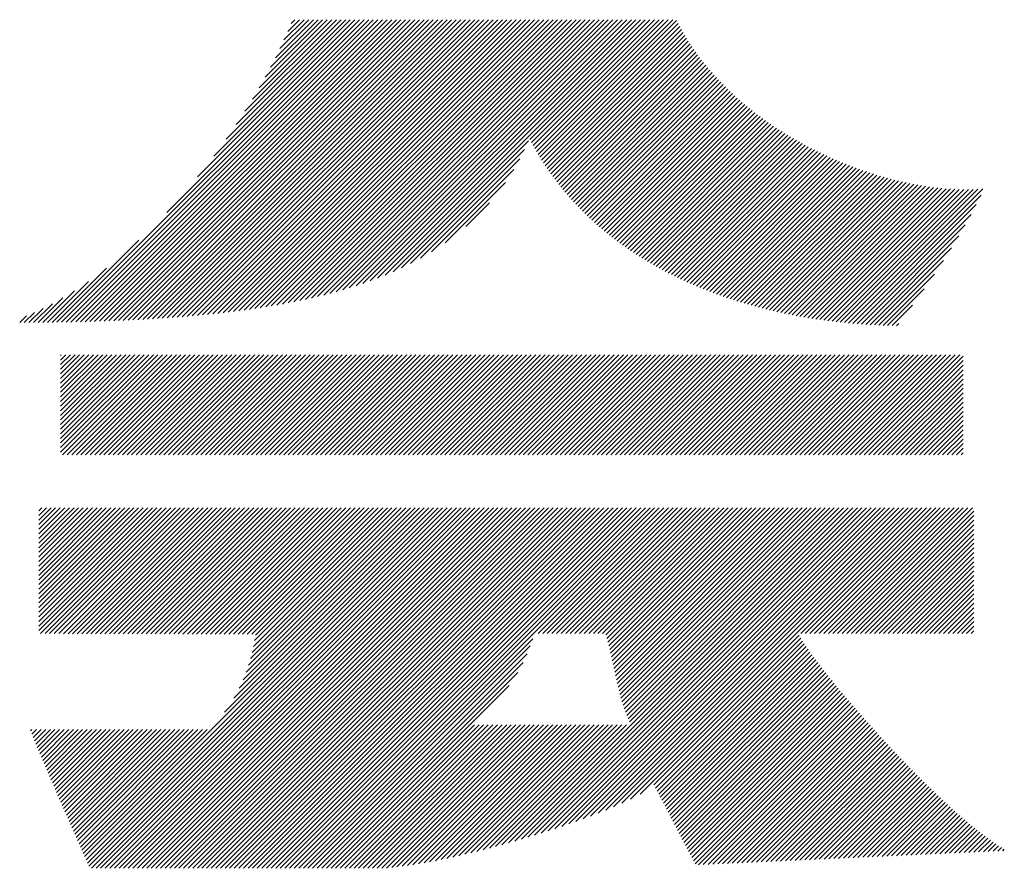
# Model space of a CAD drawing. Extents: x 1027 to 4877, y 859 to 3459.
# Drawn here: x 4226 to 4273, y 900 to 941 of the extents above; entities that cross this region are included whole.
import ezdxf

# ---------------------------------------------------------------- set-up
doc = ezdxf.new("R2010")
doc.units = 0
doc.header["$MEASUREMENT"] = 0
doc.layers.add('_0-A_', color=7, linetype='CONTINUOUS')

msp = doc.modelspace()

# ---------------------------------------------------------------- linework, layer by layer
at = {"layer": '_0-A_', "color": 7, "linetype": 'Continuous'}
for p, q in [((4227.835, 926.092), (4242.344, 940.601)), ((4228.06, 926.096), (4242.564, 940.601)), ((4228.285, 926.101), (4242.785, 940.601)), ((4228.511, 926.105), (4243.006, 940.601)), ((4228.737, 926.111), (4243.227, 940.601)), ((4228.964, 926.116), (4243.448, 940.601)), ((4229.191, 926.123), (4243.669, 940.601)), ((4229.418, 926.129), (4243.89, 940.601)), ((4229.647, 926.136), (4244.111, 940.601)), ((4229.875, 926.144), (4244.332, 940.601)), ((4230.104, 926.152), (4244.553, 940.601)), ((4230.334, 926.161), (4244.774, 940.601)), ((4230.564, 926.17), (4244.995, 940.601)), ((4230.795, 926.18), (4245.216, 940.601)), ((4231.027, 926.191), (4245.437, 940.601)), ((4231.259, 926.202), (4245.658, 940.601)), ((4231.491, 926.213), (4245.879, 940.601)), ((4231.725, 926.226), (4246.1, 940.601)), ((4231.959, 926.239), (4246.321, 940.601)), ((4232.194, 926.253), (4246.542, 940.601)), ((4232.429, 926.268), (4246.763, 940.601)), ((4232.666, 926.283), (4246.984, 940.601)), ((4232.879, 931.358), (4242.123, 940.601)), ((4232.903, 926.299), (4247.205, 940.601)), ((4233.141, 926.316), (4247.426, 940.601)), ((4233.38, 926.334), (4247.647, 940.601)), ((4233.62, 926.353), (4247.868, 940.601)), ((4233.861, 926.373), (4248.089, 940.601)), ((4234.103, 926.394), (4248.31, 940.601)), ((4234.346, 926.416), (4248.531, 940.601)), ((4234.361, 933.061), (4241.902, 940.601)), ((4234.59, 926.439), (4248.752, 940.601)), ((4234.835, 926.464), (4248.973, 940.601)), ((4235.082, 926.489), (4249.194, 940.601)), ((4235.141, 934.061), (4241.681, 940.601)), ((4235.329, 926.516), (4249.415, 940.601)), ((4235.578, 926.544), (4249.636, 940.601)), ((4235.728, 934.87), (4241.46, 940.601)), ((4235.829, 926.573), (4249.857, 940.601)), ((4236.081, 926.604), (4250.078, 940.601)), ((4236.21, 935.573), (4241.239, 940.601)), ((4236.334, 926.637), (4250.298, 940.601)), ((4236.589, 926.671), (4250.519, 940.601)), ((4236.623, 936.206), (4241.018, 940.601)), ((4236.846, 926.707), (4250.74, 940.601)), ((4236.984, 936.788), (4240.797, 940.601)), ((4237.105, 926.745), (4250.961, 940.601)), ((4237.304, 937.33), (4240.576, 940.601)), ((4237.366, 926.784), (4251.182, 940.601)), ((4237.592, 937.838), (4240.355, 940.601)), ((4237.628, 926.826), (4251.403, 940.601)), ((4237.852, 938.319), (4240.134, 940.601)), ((4237.893, 926.87), (4251.624, 940.601)), ((4238.088, 938.777), (4239.913, 940.601)), ((4238.16, 926.916), (4251.845, 940.601)), ((4238.303, 939.213), (4239.692, 940.601)), ((4238.43, 926.965), (4252.066, 940.601)), ((4238.499, 939.629), (4239.471, 940.601)), ((4238.678, 940.029), (4239.25, 940.601)), ((4238.703, 927.016), (4252.287, 940.601)), ((4238.841, 940.413), (4239.029, 940.601)), ((4238.978, 927.071), (4252.508, 940.601)), ((4239.256, 927.128), (4252.729, 940.601)), ((4239.538, 927.189), (4252.95, 940.601)), ((4239.823, 927.253), (4253.171, 940.601)), ((4240.113, 927.322), (4253.392, 940.601)), ((4240.406, 927.394), (4253.613, 940.601)), ((4240.705, 927.472), (4253.834, 940.601)), ((4241.009, 927.555), (4254.055, 940.601)), ((4241.318, 927.643), (4254.276, 940.601)), ((4241.634, 927.738), (4254.497, 940.601)), ((4241.958, 927.841), (4254.718, 940.601)), ((4242.29, 927.952), (4254.939, 940.601)), ((4242.632, 928.073), (4255.16, 940.601)), ((4242.986, 928.206), (4255.381, 940.601)), ((4243.353, 928.352), (4255.602, 940.601)), ((4243.737, 928.516), (4255.823, 940.601)), ((4250.292, 934.849), (4256.044, 940.601)), ((4250.368, 934.705), (4256.265, 940.601)), ((4250.446, 934.561), (4256.486, 940.601)), ((4250.525, 934.419), (4256.707, 940.601)), ((4250.605, 934.279), (4256.928, 940.601)), ((4250.687, 934.14), (4257.149, 940.601)), ((4250.771, 934.002), (4257.333, 940.564)), ((4250.855, 933.866), (4257.407, 940.418)), ((4250.941, 933.731), (4257.484, 940.273)), ((4251.029, 933.597), (4257.562, 940.13)), ((4251.117, 933.465), (4257.641, 939.989)), ((4251.207, 933.334), (4257.723, 939.85)), ((4251.299, 933.204), (4257.806, 939.712)), ((4251.391, 933.076), (4257.891, 939.576)), ((4251.485, 932.949), (4257.978, 939.441)), ((4251.581, 932.823), (4258.066, 939.309)), ((4251.677, 932.699), (4258.156, 939.177)), ((4251.775, 932.576), (4258.247, 939.048)), ((4251.874, 932.454), (4258.34, 938.919)), ((4251.974, 932.333), (4258.434, 938.793)), ((4252.076, 932.214), (4258.53, 938.667)), ((4252.179, 932.096), (4258.627, 938.544)), ((4252.283, 931.979), (4258.725, 938.421)), ((4252.388, 931.863), (4258.825, 938.3)), ((4252.494, 931.748), (4258.926, 938.18)), ((4252.602, 931.635), (4259.029, 938.062)), ((4252.711, 931.523), (4259.133, 937.945)), ((4252.821, 931.412), (4259.238, 937.829)), ((4252.932, 931.302), (4259.344, 937.715)), ((4253.044, 931.193), (4259.452, 937.601)), ((4253.158, 931.086), (4259.561, 937.489)), ((4253.272, 930.98), (4259.671, 937.379)), ((4253.388, 930.874), (4259.783, 937.269)), ((4253.505, 930.77), (4259.896, 937.161)), ((4253.623, 930.667), (4260.009, 937.054)), ((4253.742, 930.566), (4260.124, 936.948)), ((4253.863, 930.465), (4260.241, 936.843)), ((4253.984, 930.365), (4260.358, 936.739)), ((4254.107, 930.267), (4260.477, 936.637)), ((4254.23, 930.17), (4260.596, 936.536)), ((4254.355, 930.073), (4260.717, 936.435)), ((4254.481, 929.978), (4260.839, 936.336)), ((4254.608, 929.884), (4260.962, 936.238)), ((4254.736, 929.791), (4261.086, 936.141)), ((4254.865, 929.7), (4261.211, 936.046)), ((4254.995, 929.609), (4261.337, 935.951)), ((4255.127, 929.519), (4261.465, 935.857)), ((4255.259, 929.431), (4261.593, 935.765)), ((4255.392, 929.343), (4261.723, 935.673)), ((4255.527, 929.257), (4261.853, 935.583)), ((4255.663, 929.171), (4261.985, 935.494)), ((4255.799, 929.087), (4262.118, 935.405)), ((4255.937, 929.004), (4262.251, 935.318)), ((4256.076, 928.922), (4262.386, 935.232)), ((4256.216, 928.841), (4262.522, 935.147)), ((4256.357, 928.761), (4262.659, 935.063)), ((4256.499, 928.682), (4262.797, 934.98)), ((4244.143, 928.7), (4250.235, 934.792)), ((4256.642, 928.604), (4262.936, 934.898)), ((4256.786, 928.527), (4263.076, 934.817)), ((4256.931, 928.451), (4263.217, 934.737)), ((4257.078, 928.377), (4263.359, 934.658)), ((4257.225, 928.303), (4263.502, 934.581)), ((4257.373, 928.23), (4263.647, 934.504)), ((4244.576, 928.913), (4250.043, 934.379)), ((4257.523, 928.159), (4263.792, 934.428)), ((4257.673, 928.088), (4263.938, 934.354)), ((4257.825, 928.019), (4264.086, 934.28)), ((4257.978, 927.951), (4264.235, 934.208)), ((4258.131, 927.883), (4264.384, 934.136)), ((4258.286, 927.817), (4264.535, 934.066)), ((4245.049, 929.164), (4249.812, 933.928)), ((4258.442, 927.752), (4264.687, 933.997)), ((4258.599, 927.688), (4264.84, 933.929)), ((4258.757, 927.625), (4264.994, 933.862)), ((4258.916, 927.563), (4265.149, 933.796)), ((4259.076, 927.502), (4265.305, 933.732)), ((4259.237, 927.442), (4265.463, 933.668)), ((4259.399, 927.384), (4265.621, 933.606)), ((4259.562, 927.326), (4265.781, 933.545)), ((4245.581, 929.475), (4249.522, 933.416)), ((4259.727, 927.269), (4265.942, 933.485)), ((4259.892, 927.214), (4266.105, 933.426)), ((4260.059, 927.159), (4266.268, 933.369)), ((4260.226, 927.106), (4266.433, 933.313)), ((4260.395, 927.054), (4266.599, 933.258)), ((4260.565, 927.003), (4266.767, 933.204)), ((4260.736, 926.953), (4266.935, 933.152)), ((4260.908, 926.904), (4267.105, 933.101)), ((4246.223, 929.896), (4249.121, 932.794)), ((4261.081, 926.856), (4267.277, 933.052)), ((4261.255, 926.809), (4267.45, 933.004)), ((4261.431, 926.763), (4267.624, 932.957)), ((4261.607, 926.719), (4267.8, 932.912)), ((4261.785, 926.675), (4267.978, 932.869)), ((4261.963, 926.633), (4268.157, 932.827)), ((4262.143, 926.592), (4268.338, 932.787)), ((4262.324, 926.552), (4268.521, 932.749)), ((4262.506, 926.513), (4268.705, 932.712)), ((4262.689, 926.475), (4268.892, 932.678)), ((4262.874, 926.439), (4269.08, 932.645)), ((4263.059, 926.403), (4269.27, 932.615)), ((4263.246, 926.369), (4269.463, 932.586)), ((4263.434, 926.336), (4269.658, 932.56)), ((4263.623, 926.304), (4269.855, 932.537)), ((4263.813, 926.273), (4270.055, 932.516)), ((4264.005, 926.244), (4270.258, 932.497)), ((4264.197, 926.216), (4270.464, 932.482)), ((4264.391, 926.188), (4270.673, 932.47)), ((4264.586, 926.163), (4270.885, 932.461)), ((4264.783, 926.138), (4271.101, 932.456)), ((4264.98, 926.115), (4271.321, 932.456)), ((4265.179, 926.092), (4271.546, 932.46)), ((4265.379, 926.072), (4271.776, 932.469)), ((4265.581, 926.052), (4272.013, 932.484)), ((4265.783, 926.034), (4271.932, 932.182)), ((4247.222, 930.675), (4248.363, 931.815)), ((4265.987, 926.017), (4271.704, 931.733)), ((4266.192, 926.001), (4271.451, 931.26)), ((4266.399, 925.986), (4271.172, 930.76)), ((4227.61, 926.089), (4231.544, 930.023)), ((4266.607, 925.973), (4270.862, 930.229)), ((4266.816, 925.962), (4270.517, 929.663)), ((4267.027, 925.951), (4270.132, 929.057)), ((4227.386, 926.085), (4229.987, 928.687)), ((4267.239, 925.942), (4269.699, 928.402)), ((4227.162, 926.082), (4229.129, 928.049)), ((4226.939, 926.08), (4228.461, 927.602)), ((4267.452, 925.935), (4269.208, 927.691)), ((4226.493, 926.076), (4227.396, 926.979)), ((4226.715, 926.078), (4227.895, 927.257)), ((4226.048, 926.073), (4226.532, 926.557)), ((4226.27, 926.074), (4226.945, 926.749)), ((4267.667, 925.928), (4268.646, 926.908)), ((4225.826, 926.072), (4226.148, 926.394)), ((4267.883, 925.924), (4267.993, 926.034)), ((4227.788, 919.858), (4232.458, 924.528)), ((4227.788, 920.079), (4232.237, 924.528)), ((4227.788, 920.3), (4232.016, 924.528)), ((4227.788, 920.521), (4231.795, 924.528)), ((4227.788, 920.742), (4231.574, 924.528)), ((4227.788, 920.963), (4231.353, 924.528)), ((4227.788, 921.184), (4231.132, 924.528)), ((4227.788, 921.405), (4230.911, 924.528)), ((4227.788, 921.626), (4230.69, 924.528)), ((4227.788, 921.847), (4230.469, 924.528)), ((4227.788, 922.068), (4230.248, 924.528)), ((4227.788, 922.289), (4230.027, 924.528)), ((4227.788, 922.51), (4229.806, 924.528)), ((4227.788, 922.731), (4229.585, 924.528)), ((4227.788, 922.952), (4229.364, 924.528)), ((4227.788, 923.173), (4229.143, 924.528)), ((4227.788, 923.394), (4228.922, 924.528)), ((4227.788, 923.615), (4228.701, 924.528)), ((4227.788, 923.836), (4228.48, 924.528)), ((4227.788, 924.057), (4228.259, 924.528)), ((4227.788, 924.278), (4228.038, 924.528)), ((4227.788, 924.499), (4227.817, 924.528)), ((4227.88, 919.73), (4232.679, 924.528)), ((4228.101, 919.73), (4232.9, 924.528)), ((4228.322, 919.73), (4233.121, 924.528)), ((4228.543, 919.73), (4233.342, 924.528)), ((4228.764, 919.73), (4233.562, 924.528)), ((4228.985, 919.73), (4233.783, 924.528)), ((4229.206, 919.73), (4234.004, 924.528)), ((4229.427, 919.73), (4234.225, 924.528)), ((4229.648, 919.73), (4234.446, 924.528)), ((4229.869, 919.73), (4234.667, 924.528)), ((4230.09, 919.73), (4234.888, 924.528)), ((4230.311, 919.73), (4235.109, 924.528)), ((4230.532, 919.73), (4235.33, 924.528)), ((4230.753, 919.73), (4235.551, 924.528)), ((4230.974, 919.73), (4235.772, 924.528)), ((4231.195, 919.73), (4235.993, 924.528)), ((4231.416, 919.73), (4236.214, 924.528)), ((4231.637, 919.73), (4236.435, 924.528)), ((4231.858, 919.73), (4236.656, 924.528)), ((4232.079, 919.73), (4236.877, 924.528)), ((4232.3, 919.73), (4237.098, 924.528)), ((4232.521, 919.73), (4237.319, 924.528)), ((4232.742, 919.73), (4237.54, 924.528)), ((4232.963, 919.73), (4237.761, 924.528)), ((4233.184, 919.73), (4237.982, 924.528)), ((4233.405, 919.73), (4238.203, 924.528)), ((4233.626, 919.73), (4238.424, 924.528)), ((4233.847, 919.73), (4238.645, 924.528)), ((4234.068, 919.73), (4238.866, 924.528)), ((4234.289, 919.73), (4239.087, 924.528)), ((4234.51, 919.73), (4239.308, 924.528)), ((4234.731, 919.73), (4239.529, 924.528)), ((4234.952, 919.73), (4239.75, 924.528)), ((4235.172, 919.73), (4239.971, 924.528)), ((4235.393, 919.73), (4240.192, 924.528)), ((4235.614, 919.73), (4240.413, 924.528)), ((4235.835, 919.73), (4240.634, 924.528)), ((4236.056, 919.73), (4240.855, 924.528)), ((4236.277, 919.73), (4241.075, 924.528)), ((4236.498, 919.73), (4241.296, 924.528)), ((4236.719, 919.73), (4241.517, 924.528)), ((4236.94, 919.73), (4241.738, 924.528)), ((4237.161, 919.73), (4241.959, 924.528)), ((4237.382, 919.73), (4242.18, 924.528)), ((4237.603, 919.73), (4242.401, 924.528)), ((4237.824, 919.73), (4242.622, 924.528)), ((4238.045, 919.73), (4242.843, 924.528)), ((4238.266, 919.73), (4243.064, 924.528)), ((4238.487, 919.73), (4243.285, 924.528)), ((4238.708, 919.73), (4243.506, 924.528)), ((4238.929, 919.73), (4243.727, 924.528)), ((4239.15, 919.73), (4243.948, 924.528)), ((4239.371, 919.73), (4244.169, 924.528)), ((4239.592, 919.73), (4244.39, 924.528)), ((4239.813, 919.73), (4244.611, 924.528)), ((4240.034, 919.73), (4244.832, 924.528)), ((4240.255, 919.73), (4245.053, 924.528)), ((4240.476, 919.73), (4245.274, 924.528)), ((4240.697, 919.73), (4245.495, 924.528)), ((4240.918, 919.73), (4245.716, 924.528)), ((4241.139, 919.73), (4245.937, 924.528)), ((4241.36, 919.73), (4246.158, 924.528)), ((4241.581, 919.73), (4246.379, 924.528)), ((4241.802, 919.73), (4246.6, 924.528)), ((4242.023, 919.73), (4246.821, 924.528)), ((4242.244, 919.73), (4247.042, 924.528)), ((4242.465, 919.73), (4247.263, 924.528)), ((4242.685, 919.73), (4247.484, 924.528)), ((4242.906, 919.73), (4247.705, 924.528)), ((4243.127, 919.73), (4247.926, 924.528)), ((4243.348, 919.73), (4248.147, 924.528)), ((4243.569, 919.73), (4248.368, 924.528)), ((4243.79, 919.73), (4248.588, 924.528)), ((4244.011, 919.73), (4248.809, 924.528)), ((4244.232, 919.73), (4249.03, 924.528)), ((4244.453, 919.73), (4249.251, 924.528)), ((4244.674, 919.73), (4249.472, 924.528)), ((4244.895, 919.73), (4249.693, 924.528)), ((4245.116, 919.73), (4249.914, 924.528)), ((4245.337, 919.73), (4250.135, 924.528)), ((4245.558, 919.73), (4250.356, 924.528)), ((4245.779, 919.73), (4250.577, 924.528)), ((4246, 919.73), (4250.798, 924.528)), ((4246.221, 919.73), (4251.019, 924.528)), ((4246.442, 919.73), (4251.24, 924.528)), ((4246.663, 919.73), (4251.461, 924.528)), ((4246.884, 919.73), (4251.682, 924.528)), ((4247.105, 919.73), (4251.903, 924.528)), ((4247.326, 919.73), (4252.124, 924.528)), ((4247.547, 919.73), (4252.345, 924.528)), ((4247.768, 919.73), (4252.566, 924.528)), ((4247.989, 919.73), (4252.787, 924.528)), ((4248.21, 919.73), (4253.008, 924.528)), ((4248.431, 919.73), (4253.229, 924.528)), ((4248.652, 919.73), (4253.45, 924.528)), ((4248.873, 919.73), (4253.671, 924.528)), ((4249.094, 919.73), (4253.892, 924.528)), ((4249.315, 919.73), (4254.113, 924.528)), ((4249.536, 919.73), (4254.334, 924.528)), ((4249.757, 919.73), (4254.555, 924.528)), ((4249.978, 919.73), (4254.776, 924.528)), ((4250.198, 919.73), (4254.997, 924.528)), ((4250.419, 919.73), (4255.218, 924.528)), ((4250.64, 919.73), (4255.439, 924.528)), ((4250.861, 919.73), (4255.66, 924.528)), ((4251.082, 919.73), (4255.881, 924.528)), ((4251.303, 919.73), (4256.102, 924.528)), ((4251.524, 919.73), (4256.322, 924.528)), ((4251.745, 919.73), (4256.543, 924.528)), ((4251.966, 919.73), (4256.764, 924.528)), ((4252.187, 919.73), (4256.985, 924.528)), ((4252.408, 919.73), (4257.206, 924.528)), ((4252.629, 919.73), (4257.427, 924.528)), ((4252.85, 919.73), (4257.648, 924.528)), ((4253.071, 919.73), (4257.869, 924.528)), ((4253.292, 919.73), (4258.09, 924.528)), ((4253.513, 919.73), (4258.311, 924.528)), ((4253.734, 919.73), (4258.532, 924.528)), ((4253.955, 919.73), (4258.753, 924.528)), ((4254.176, 919.73), (4258.974, 924.528)), ((4254.397, 919.73), (4259.195, 924.528)), ((4254.618, 919.73), (4259.416, 924.528)), ((4254.839, 919.73), (4259.637, 924.528)), ((4255.06, 919.73), (4259.858, 924.528)), ((4255.281, 919.73), (4260.079, 924.528)), ((4255.502, 919.73), (4260.3, 924.528)), ((4255.723, 919.73), (4260.521, 924.528)), ((4255.944, 919.73), (4260.742, 924.528)), ((4256.165, 919.73), (4260.963, 924.528)), ((4256.386, 919.73), (4261.184, 924.528)), ((4256.607, 919.73), (4261.405, 924.528)), ((4256.828, 919.73), (4261.626, 924.528)), ((4257.049, 919.73), (4261.847, 924.528)), ((4257.27, 919.73), (4262.068, 924.528)), ((4257.491, 919.73), (4262.289, 924.528)), ((4257.712, 919.73), (4262.51, 924.528)), ((4257.932, 919.73), (4262.731, 924.528)), ((4258.153, 919.73), (4262.952, 924.528)), ((4258.374, 919.73), (4263.173, 924.528)), ((4258.595, 919.73), (4263.394, 924.528)), ((4258.816, 919.73), (4263.615, 924.528)), ((4259.037, 919.73), (4263.835, 924.528)), ((4259.258, 919.73), (4264.056, 924.528)), ((4259.479, 919.73), (4264.277, 924.528)), ((4259.7, 919.73), (4264.498, 924.528)), ((4259.921, 919.73), (4264.719, 924.528)), ((4260.142, 919.73), (4264.94, 924.528)), ((4260.363, 919.73), (4265.161, 924.528)), ((4260.584, 919.73), (4265.382, 924.528)), ((4260.805, 919.73), (4265.603, 924.528)), ((4261.026, 919.73), (4265.824, 924.528)), ((4261.247, 919.73), (4266.045, 924.528)), ((4261.468, 919.73), (4266.266, 924.528)), ((4261.689, 919.73), (4266.487, 924.528)), ((4261.91, 919.73), (4266.708, 924.528)), ((4262.131, 919.73), (4266.929, 924.528)), ((4262.352, 919.73), (4267.15, 924.528)), ((4262.573, 919.73), (4267.371, 924.528)), ((4262.794, 919.73), (4267.592, 924.528)), ((4263.015, 919.73), (4267.813, 924.528)), ((4263.236, 919.73), (4268.034, 924.528)), ((4263.457, 919.73), (4268.255, 924.528)), ((4263.678, 919.73), (4268.476, 924.528)), ((4263.899, 919.73), (4268.697, 924.528)), ((4264.12, 919.73), (4268.918, 924.528)), ((4264.341, 919.73), (4269.139, 924.528)), ((4264.562, 919.73), (4269.36, 924.528)), ((4264.783, 919.73), (4269.581, 924.528)), ((4265.004, 919.73), (4269.802, 924.528)), ((4265.225, 919.73), (4270.023, 924.528)), ((4265.445, 919.73), (4270.244, 924.528)), ((4265.666, 919.73), (4270.465, 924.528)), ((4265.887, 919.73), (4270.686, 924.528)), ((4266.108, 919.73), (4270.907, 924.528)), ((4266.329, 919.73), (4271.069, 924.469)), ((4266.55, 919.73), (4271.069, 924.248)), ((4266.771, 919.73), (4271.069, 924.027)), ((4266.992, 919.73), (4271.069, 923.806)), ((4267.213, 919.73), (4271.069, 923.585)), ((4267.434, 919.73), (4271.069, 923.364)), ((4267.655, 919.73), (4271.069, 923.143)), ((4267.876, 919.73), (4271.069, 922.922)), ((4268.097, 919.73), (4271.069, 922.701)), ((4268.318, 919.73), (4271.069, 922.48)), ((4268.539, 919.73), (4271.069, 922.259)), ((4268.76, 919.73), (4271.069, 922.038)), ((4268.981, 919.73), (4271.069, 921.817)), ((4269.202, 919.73), (4271.069, 921.596)), ((4269.423, 919.73), (4271.069, 921.375)), ((4269.644, 919.73), (4271.069, 921.154)), ((4269.865, 919.73), (4271.069, 920.933)), ((4270.086, 919.73), (4271.069, 920.712)), ((4270.307, 919.73), (4271.069, 920.491)), ((4270.528, 919.73), (4271.069, 920.271)), ((4270.749, 919.73), (4271.069, 920.05)), ((4270.97, 919.73), (4271.069, 919.829)), ((4226.743, 911.3), (4232.632, 917.189)), ((4226.743, 911.521), (4232.411, 917.189)), ((4226.743, 911.742), (4232.19, 917.189)), ((4226.743, 911.963), (4231.969, 917.189)), ((4226.743, 912.184), (4231.748, 917.189)), ((4226.743, 912.405), (4231.527, 917.189)), ((4226.743, 912.626), (4231.306, 917.189)), ((4226.743, 912.847), (4231.085, 917.189)), ((4226.743, 913.068), (4230.864, 917.189)), ((4226.743, 913.289), (4230.643, 917.189)), ((4226.743, 913.51), (4230.422, 917.189)), ((4226.743, 913.731), (4230.201, 917.189)), ((4226.743, 913.952), (4229.98, 917.189)), ((4226.743, 914.173), (4229.759, 917.189)), ((4226.743, 914.394), (4229.538, 917.189)), ((4226.743, 914.615), (4229.317, 917.189)), ((4226.743, 914.836), (4229.096, 917.189)), ((4226.743, 915.057), (4228.875, 917.189)), ((4226.743, 915.278), (4228.654, 917.189)), ((4226.743, 915.499), (4228.433, 917.189)), ((4226.743, 915.72), (4228.212, 917.189)), ((4226.743, 915.941), (4227.991, 917.189)), ((4226.743, 916.162), (4227.77, 917.189)), ((4226.743, 916.383), (4227.549, 917.189)), ((4226.743, 916.604), (4227.328, 917.189)), ((4226.743, 916.825), (4227.107, 917.189)), ((4226.743, 917.046), (4226.886, 917.189)), ((4226.821, 911.157), (4232.853, 917.189)), ((4227.041, 911.157), (4233.074, 917.189)), ((4227.262, 911.156), (4233.295, 917.189)), ((4227.482, 911.155), (4233.516, 917.189)), ((4227.702, 911.155), (4233.737, 917.189)), ((4227.923, 911.154), (4233.958, 917.189)), ((4228.143, 911.154), (4234.179, 917.189)), ((4228.363, 911.153), (4234.399, 917.189)), ((4228.584, 911.152), (4234.62, 917.189)), ((4228.804, 911.152), (4234.841, 917.189)), ((4228.942, 900.462), (4245.669, 917.189)), ((4229.009, 900.308), (4245.89, 917.189)), ((4229.025, 911.151), (4235.062, 917.189)), ((4229.077, 900.155), (4246.111, 917.189)), ((4229.144, 900.001), (4246.332, 917.189)), ((4229.245, 911.151), (4235.283, 917.189)), ((4229.265, 899.902), (4246.553, 917.189)), ((4229.465, 911.15), (4235.504, 917.189)), ((4229.486, 899.902), (4246.774, 917.189)), ((4229.686, 911.149), (4235.725, 917.189)), ((4229.707, 899.902), (4246.995, 917.189)), ((4229.906, 911.149), (4235.946, 917.189)), ((4229.928, 899.902), (4247.216, 917.189)), ((4230.126, 911.148), (4236.167, 917.189)), ((4230.149, 899.902), (4247.437, 917.189)), ((4230.347, 911.147), (4236.388, 917.189)), ((4230.37, 899.902), (4247.658, 917.189)), ((4230.567, 911.147), (4236.609, 917.189)), ((4230.591, 899.902), (4247.879, 917.189)), ((4230.787, 911.146), (4236.83, 917.189)), ((4230.812, 899.902), (4248.1, 917.189)), ((4231.008, 911.146), (4237.051, 917.189)), ((4231.033, 899.902), (4248.321, 917.189)), ((4231.228, 911.145), (4237.272, 917.189)), ((4231.254, 899.902), (4248.542, 917.189)), ((4231.448, 911.144), (4237.493, 917.189)), ((4231.475, 899.902), (4248.763, 917.189)), ((4231.669, 911.144), (4237.714, 917.189)), ((4231.696, 899.902), (4248.984, 917.189)), ((4231.889, 911.143), (4237.935, 917.189)), ((4231.917, 899.902), (4249.205, 917.189)), ((4232.109, 911.143), (4238.156, 917.189)), ((4232.138, 899.902), (4249.426, 917.189)), ((4232.33, 911.142), (4238.377, 917.189)), ((4232.359, 899.902), (4249.646, 917.189)), ((4232.55, 911.141), (4238.598, 917.189)), ((4232.58, 899.902), (4249.867, 917.189)), ((4232.771, 911.141), (4238.819, 917.189)), ((4232.801, 899.902), (4250.088, 917.189)), ((4232.991, 911.14), (4239.04, 917.189)), ((4233.022, 899.902), (4250.309, 917.189)), ((4233.211, 911.139), (4239.261, 917.189)), ((4233.243, 899.902), (4250.53, 917.189)), ((4233.432, 911.139), (4239.482, 917.189)), ((4233.464, 899.902), (4250.751, 917.189)), ((4233.652, 911.138), (4239.703, 917.189)), ((4233.685, 899.902), (4250.972, 917.189)), ((4233.872, 911.138), (4239.924, 917.189)), ((4233.906, 899.902), (4251.193, 917.189)), ((4234.093, 911.137), (4240.145, 917.189)), ((4234.127, 899.902), (4251.414, 917.189)), ((4234.313, 911.136), (4240.366, 917.189)), ((4234.348, 899.902), (4251.635, 917.189)), ((4234.533, 911.136), (4240.587, 917.189)), ((4234.569, 899.902), (4251.856, 917.189)), ((4234.754, 911.135), (4240.808, 917.189)), ((4234.79, 899.902), (4252.077, 917.189)), ((4234.974, 911.134), (4241.029, 917.189)), ((4235.011, 899.902), (4252.298, 917.189)), ((4235.194, 911.134), (4241.25, 917.189)), ((4235.232, 899.902), (4252.519, 917.189)), ((4235.415, 911.133), (4241.471, 917.189)), ((4235.453, 899.902), (4252.74, 917.189)), ((4235.635, 911.133), (4241.692, 917.189)), ((4235.65, 907.391), (4245.448, 917.189)), ((4235.674, 899.902), (4252.961, 917.189)), ((4235.856, 911.132), (4241.912, 917.189)), ((4235.895, 899.902), (4253.182, 917.189)), ((4236.076, 911.131), (4242.133, 917.189)), ((4236.093, 908.055), (4245.227, 917.189)), ((4236.115, 899.902), (4253.403, 917.189)), ((4236.296, 911.131), (4242.354, 917.189)), ((4236.336, 899.902), (4253.624, 917.189)), ((4236.357, 908.54), (4245.006, 917.189)), ((4236.517, 911.13), (4242.575, 917.189)), ((4236.543, 908.947), (4244.785, 917.189)), ((4236.557, 899.902), (4253.845, 917.189)), ((4236.686, 909.311), (4244.564, 917.189)), ((4236.737, 911.13), (4242.796, 917.189)), ((4236.778, 899.902), (4254.066, 917.189)), ((4236.799, 909.645), (4244.343, 917.189)), ((4236.892, 909.959), (4244.122, 917.189)), ((4236.957, 911.129), (4243.017, 917.189)), ((4236.97, 910.258), (4243.901, 917.189)), ((4236.999, 899.902), (4254.287, 917.189)), ((4237.035, 910.544), (4243.68, 917.189)), ((4237.091, 910.821), (4243.459, 917.189)), ((4237.178, 911.128), (4243.238, 917.189)), ((4237.22, 899.902), (4254.508, 917.189)), ((4237.441, 899.902), (4254.729, 917.189)), ((4237.662, 899.902), (4254.95, 917.189)), ((4237.883, 899.902), (4255.171, 917.189)), ((4238.104, 899.902), (4255.392, 917.189)), ((4238.325, 899.902), (4255.613, 917.189)), ((4238.546, 899.902), (4255.834, 917.189)), ((4238.767, 899.902), (4256.055, 917.189)), ((4238.988, 899.902), (4256.276, 917.189)), ((4239.209, 899.902), (4256.497, 917.189)), ((4249.884, 901.296), (4265.777, 917.189)), ((4250.2, 901.391), (4265.998, 917.189)), ((4250.518, 901.488), (4266.219, 917.189)), ((4250.686, 911.158), (4256.718, 917.189)), ((4250.84, 901.589), (4266.44, 917.189)), ((4250.907, 911.158), (4256.939, 917.189)), ((4251.128, 911.158), (4257.159, 917.189)), ((4251.165, 901.693), (4266.661, 917.189)), ((4251.349, 911.158), (4257.38, 917.189)), ((4251.494, 901.801), (4266.882, 917.189)), ((4251.57, 911.158), (4257.601, 917.189)), ((4251.791, 911.158), (4257.822, 917.189)), ((4251.826, 901.912), (4267.103, 917.189)), ((4252.012, 911.158), (4258.043, 917.189)), ((4252.163, 902.028), (4267.324, 917.189)), ((4252.233, 911.158), (4258.264, 917.189)), ((4252.454, 911.158), (4258.485, 917.189)), ((4252.504, 902.148), (4267.545, 917.189)), ((4252.675, 911.158), (4258.706, 917.189)), ((4252.851, 902.274), (4267.766, 917.189)), ((4252.896, 911.158), (4258.927, 917.189)), ((4253.117, 911.158), (4259.148, 917.189)), ((4253.203, 902.405), (4267.987, 917.189)), ((4253.338, 911.158), (4259.369, 917.189)), ((4253.559, 911.158), (4259.59, 917.189)), ((4253.563, 902.544), (4268.208, 917.189)), ((4253.78, 911.158), (4259.811, 917.189)), ((4253.931, 902.691), (4268.429, 917.189)), ((4253.936, 911.093), (4260.032, 917.189)), ((4253.987, 910.923), (4260.253, 917.189)), ((4254.035, 910.75), (4260.474, 917.189)), ((4254.08, 910.574), (4260.695, 917.189)), ((4254.123, 910.396), (4260.916, 917.189)), ((4254.165, 910.217), (4261.137, 917.189)), ((4254.206, 910.037), (4261.358, 917.189)), ((4254.245, 909.855), (4261.579, 917.189)), ((4254.285, 909.674), (4261.8, 917.189)), ((4254.31, 902.849), (4268.65, 917.189)), ((4254.324, 909.492), (4262.021, 917.189)), ((4254.363, 909.31), (4262.242, 917.189)), ((4254.402, 909.129), (4262.463, 917.189)), ((4254.443, 908.948), (4262.684, 917.189)), ((4254.483, 908.768), (4262.905, 917.189)), ((4254.526, 908.589), (4263.126, 917.189)), ((4254.569, 908.411), (4263.347, 917.189)), ((4254.614, 908.235), (4263.568, 917.189)), ((4254.661, 908.061), (4263.789, 917.189)), ((4254.704, 903.023), (4268.871, 917.189)), ((4254.71, 907.889), (4264.01, 917.189)), ((4254.761, 907.72), (4264.231, 917.189)), ((4254.816, 907.553), (4264.452, 917.189)), ((4254.874, 907.39), (4264.672, 917.189)), ((4254.936, 907.231), (4264.893, 917.189)), ((4255.002, 907.076), (4265.114, 917.189)), ((4255.073, 906.927), (4265.335, 917.189)), ((4255.122, 903.219), (4269.092, 917.189)), ((4255.15, 906.783), (4265.556, 917.189)), ((4263.281, 911.158), (4269.313, 917.189)), ((4263.502, 911.158), (4269.534, 917.189)), ((4263.723, 911.158), (4269.755, 917.189)), ((4263.944, 911.158), (4269.976, 917.189)), ((4264.165, 911.158), (4270.197, 917.189)), ((4264.386, 911.158), (4270.418, 917.189)), ((4264.607, 911.158), (4270.639, 917.189)), ((4264.828, 911.158), (4270.86, 917.189)), ((4265.049, 911.158), (4271.081, 917.189)), ((4265.27, 911.158), (4271.302, 917.189)), ((4265.491, 911.158), (4271.523, 917.189)), ((4265.712, 911.158), (4271.591, 917.037)), ((4265.933, 911.158), (4271.591, 916.816)), ((4266.154, 911.158), (4271.591, 916.595)), ((4266.375, 911.158), (4271.591, 916.374)), ((4266.596, 911.158), (4271.591, 916.153)), ((4266.817, 911.158), (4271.591, 915.932)), ((4267.038, 911.158), (4271.591, 915.711)), ((4267.259, 911.158), (4271.591, 915.49)), ((4267.48, 911.158), (4271.591, 915.269)), ((4267.701, 911.158), (4271.591, 915.048)), ((4267.922, 911.158), (4271.591, 914.827)), ((4268.143, 911.158), (4271.591, 914.606)), ((4268.364, 911.158), (4271.591, 914.385)), ((4268.585, 911.158), (4271.591, 914.164)), ((4268.806, 911.158), (4271.591, 913.943)), ((4269.027, 911.158), (4271.591, 913.722)), ((4269.248, 911.158), (4271.591, 913.501)), ((4269.469, 911.158), (4271.591, 913.28)), ((4269.69, 911.158), (4271.591, 913.059)), ((4269.911, 911.158), (4271.591, 912.838)), ((4270.131, 911.158), (4271.591, 912.617)), ((4270.352, 911.158), (4271.591, 912.396)), ((4270.573, 911.158), (4271.591, 912.175)), ((4270.794, 911.158), (4271.591, 911.954)), ((4271.015, 911.158), (4271.591, 911.734)), ((4271.236, 911.158), (4271.591, 911.513)), ((4237.138, 911.089), (4237.178, 911.128)), ((4239.43, 899.902), (4250.44, 910.911)), ((4255.584, 903.46), (4263.21, 911.086)), ((4256.242, 903.897), (4263.286, 910.941)), ((4271.457, 911.158), (4271.591, 911.292)), ((4239.651, 899.902), (4250.314, 910.564)), ((4256.318, 903.753), (4263.368, 910.802)), ((4256.395, 903.608), (4263.454, 910.667)), ((4256.471, 903.464), (4263.542, 910.535)), ((4239.872, 899.902), (4250.162, 910.192)), ((4256.547, 903.319), (4263.633, 910.404)), ((4256.623, 903.174), (4263.724, 910.274)), ((4256.699, 903.029), (4263.817, 910.146)), ((4256.775, 902.883), (4263.911, 910.019)), ((4240.093, 899.902), (4249.972, 909.78)), ((4256.851, 902.738), (4264.005, 909.892)), ((4256.926, 902.593), (4264.1, 909.767)), ((4257.002, 902.447), (4264.196, 909.642)), ((4257.077, 902.301), (4264.293, 909.517)), ((4240.314, 899.902), (4249.712, 909.3)), ((4257.152, 902.156), (4264.39, 909.393)), ((4257.227, 902.01), (4264.487, 909.27)), ((4257.303, 901.864), (4264.585, 909.147)), ((4257.378, 901.719), (4264.684, 909.024)), ((4240.535, 899.902), (4249.297, 908.663)), ((4257.453, 901.573), (4264.783, 908.902)), ((4257.529, 901.427), (4264.882, 908.781)), ((4257.604, 901.282), (4264.982, 908.659)), ((4257.68, 901.136), (4265.082, 908.538)), ((4257.755, 900.991), (4265.182, 908.418)), ((4257.831, 900.846), (4265.282, 908.297)), ((4257.907, 900.701), (4265.383, 908.177)), ((4257.983, 900.556), (4265.485, 908.057)), ((4258.06, 900.412), (4265.586, 907.938)), ((4258.136, 900.267), (4265.688, 907.819)), ((4258.213, 900.123), (4265.79, 907.7)), ((4258.378, 900.067), (4265.892, 907.581)), ((4258.61, 900.078), (4265.995, 907.463)), ((4258.841, 900.088), (4266.098, 907.345)), ((4259.073, 900.099), (4266.201, 907.227)), ((4259.305, 900.11), (4266.305, 907.11)), ((4240.756, 899.902), (4247.634, 906.78)), ((4240.977, 899.902), (4247.855, 906.78)), ((4241.198, 899.902), (4248.076, 906.78)), ((4241.419, 899.902), (4248.297, 906.78)), ((4241.64, 899.902), (4248.518, 906.78)), ((4241.861, 899.902), (4248.739, 906.78)), ((4242.082, 899.902), (4248.96, 906.78)), ((4242.303, 899.902), (4249.181, 906.78)), ((4242.524, 899.902), (4249.402, 906.78)), ((4242.745, 899.902), (4249.623, 906.78)), ((4242.966, 899.902), (4249.844, 906.78)), ((4243.187, 899.902), (4250.065, 906.78)), ((4243.422, 899.916), (4250.286, 906.78)), ((4243.666, 899.939), (4250.507, 906.78)), ((4243.915, 899.967), (4250.728, 906.78)), ((4244.168, 899.999), (4250.949, 906.78)), ((4244.425, 900.035), (4251.17, 906.78)), ((4244.685, 900.074), (4251.391, 906.78)), ((4244.949, 900.117), (4251.611, 906.78)), ((4245.216, 900.163), (4251.832, 906.78)), ((4245.486, 900.213), (4252.053, 906.78)), ((4245.76, 900.265), (4252.274, 906.78)), ((4246.037, 900.321), (4252.495, 906.78)), ((4246.316, 900.379), (4252.716, 906.78)), ((4246.598, 900.441), (4252.937, 906.78)), ((4246.884, 900.505), (4253.158, 906.78)), ((4247.171, 900.572), (4253.379, 906.78)), ((4247.462, 900.642), (4253.6, 906.78)), ((4247.755, 900.714), (4253.821, 906.78)), ((4248.051, 900.789), (4254.042, 906.78)), ((4248.35, 900.867), (4254.263, 906.78)), ((4248.651, 900.947), (4254.484, 906.78)), ((4248.955, 901.03), (4254.705, 906.78)), ((4249.262, 901.116), (4254.926, 906.78)), ((4249.572, 901.205), (4255.147, 906.78)), ((4259.536, 900.12), (4266.408, 906.992)), ((4259.768, 900.131), (4266.512, 906.875)), ((4259.999, 900.142), (4266.617, 906.759)), ((4260.231, 900.152), (4266.721, 906.642)), ((4226.349, 906.487), (4226.414, 906.552)), ((4226.413, 906.33), (4226.635, 906.552)), ((4226.477, 906.172), (4226.856, 906.552)), ((4226.541, 906.016), (4227.077, 906.552)), ((4226.605, 905.859), (4227.298, 906.552)), ((4226.669, 905.702), (4227.519, 906.552)), ((4226.734, 905.546), (4227.74, 906.552)), ((4226.799, 905.39), (4227.961, 906.552)), ((4226.864, 905.234), (4228.182, 906.552)), ((4226.93, 905.079), (4228.403, 906.552)), ((4226.995, 904.923), (4228.624, 906.552)), ((4227.061, 904.768), (4228.845, 906.552)), ((4227.127, 904.613), (4229.066, 906.552)), ((4227.193, 904.458), (4229.287, 906.552)), ((4227.259, 904.303), (4229.508, 906.552)), ((4227.325, 904.149), (4229.729, 906.552)), ((4227.392, 903.994), (4229.95, 906.552)), ((4227.459, 903.84), (4230.171, 906.552)), ((4227.525, 903.686), (4230.392, 906.552)), ((4227.592, 903.532), (4230.613, 906.552)), ((4227.659, 903.378), (4230.834, 906.552)), ((4227.726, 903.224), (4231.055, 906.552)), ((4227.794, 903.07), (4231.276, 906.552)), ((4227.861, 902.917), (4231.497, 906.552)), ((4227.928, 902.763), (4231.718, 906.552)), ((4227.996, 902.609), (4231.939, 906.552)), ((4228.063, 902.456), (4232.16, 906.552)), ((4228.131, 902.303), (4232.381, 906.552)), ((4228.198, 902.149), (4232.602, 906.552)), ((4228.266, 901.996), (4232.823, 906.552)), ((4228.334, 901.842), (4233.044, 906.552)), ((4228.401, 901.689), (4233.264, 906.552)), ((4228.469, 901.536), (4233.485, 906.552)), ((4228.537, 901.382), (4233.706, 906.552)), ((4228.604, 901.229), (4233.927, 906.552)), ((4228.672, 901.076), (4234.148, 906.552)), ((4228.739, 900.922), (4234.369, 906.552)), ((4228.807, 900.769), (4234.59, 906.552)), ((4228.874, 900.615), (4234.811, 906.552)), ((4260.463, 900.163), (4266.826, 906.526)), ((4260.694, 900.174), (4266.931, 906.41)), ((4260.926, 900.184), (4267.036, 906.294)), ((4261.158, 900.195), (4267.141, 906.179)), ((4261.389, 900.206), (4267.247, 906.064)), ((4261.621, 900.216), (4267.353, 905.949)), ((4261.853, 900.227), (4267.459, 905.834)), ((4262.084, 900.238), (4267.566, 905.719)), ((4262.316, 900.248), (4267.673, 905.605)), ((4262.548, 900.259), (4267.78, 905.491)), ((4262.779, 900.27), (4267.887, 905.378)), ((4263.011, 900.28), (4267.995, 905.264)), ((4263.243, 900.291), (4268.103, 905.151)), ((4263.474, 900.302), (4268.211, 905.038)), ((4263.706, 900.312), (4268.319, 904.926)), ((4263.937, 900.323), (4268.428, 904.813)), ((4264.169, 900.334), (4268.537, 904.702)), ((4264.401, 900.344), (4268.646, 904.59)), ((4264.632, 900.355), (4268.756, 904.478)), ((4264.864, 900.366), (4268.866, 904.367)), ((4265.096, 900.376), (4268.976, 904.257)), ((4265.327, 900.387), (4269.086, 904.146)), ((4265.559, 900.398), (4269.197, 904.036)), ((4265.791, 900.409), (4269.309, 903.926)), ((4266.022, 900.419), (4269.42, 903.817)), ((4266.254, 900.43), (4269.532, 903.708)), ((4266.486, 900.441), (4269.644, 903.599)), ((4266.717, 900.451), (4269.757, 903.491)), ((4266.949, 900.462), (4269.87, 903.383)), ((4267.181, 900.473), (4269.984, 903.276)), ((4267.412, 900.483), (4270.098, 903.169)), ((4267.644, 900.494), (4270.212, 903.062)), ((4267.875, 900.505), (4270.327, 902.956)), ((4268.107, 900.515), (4270.442, 902.85)), ((4268.339, 900.526), (4270.558, 902.745)), ((4268.57, 900.537), (4270.674, 902.641)), ((4268.802, 900.547), (4270.791, 902.537)), ((4269.034, 900.558), (4270.909, 902.433)), ((4269.265, 900.569), (4271.027, 902.33)), ((4269.497, 900.579), (4271.146, 902.228)), ((4269.729, 900.59), (4271.265, 902.126)), ((4269.96, 900.601), (4271.385, 902.026)), ((4270.192, 900.611), (4271.506, 901.926)), ((4270.424, 900.622), (4271.628, 901.826)), ((4270.655, 900.633), (4271.75, 901.728)), ((4270.887, 900.643), (4271.874, 901.63)), ((4271.118, 900.654), (4271.998, 901.534)), ((4271.35, 900.665), (4272.124, 901.439)), ((4271.582, 900.675), (4272.251, 901.345)), ((4271.813, 900.686), (4272.379, 901.252)), ((4272.045, 900.697), (4272.509, 901.161)), ((4272.277, 900.707), (4272.64, 901.071)), ((4272.508, 900.718), (4272.773, 900.983)), ((4272.74, 900.729), (4272.909, 900.897)), ((4272.972, 900.739), (4273.046, 900.814))]:
    msp.add_line(p, q, dxfattribs=at)

doc.saveas('drawing.dxf')
